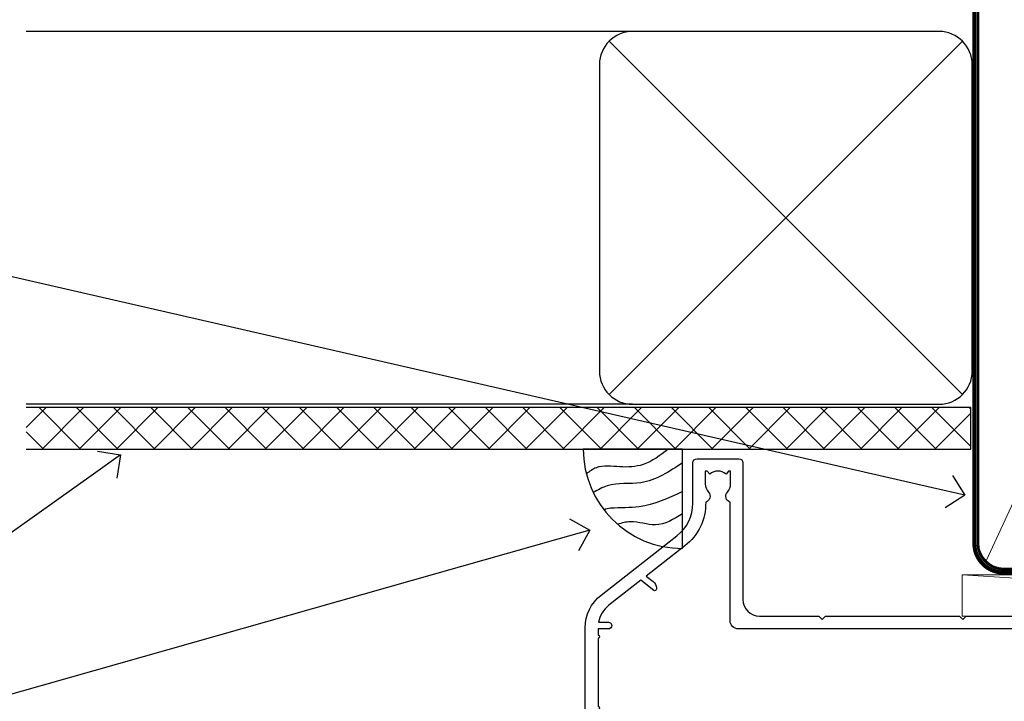
# Model space of a CAD drawing. Units: millimetres. Extents: x 0 to 10153, y -976 to 1146.
# Drawn here: x 1864 to 1983, y 1003 to 1086 of the extents above; entities that cross this region are included whole.
import ezdxf
from ezdxf import colors
from ezdxf.entities.mleader import LeaderData, LeaderLine
from ezdxf.math import Vec2, Vec3

# ---------------------------------------------------------------- set-up
doc = ezdxf.new("R2010")
doc.units = ezdxf.units.MM
doc.linetypes.add('CENTER', pattern=[2, 1.25, -0.25, 0.25, -0.25])
doc.linetypes.add('Dashed', pattern=[564.4444465637206, 282.2222232818604, -282.2222232818602])
doc.layers.add('Aluminium Systems Ltd Joinery Detail', color=7, linetype='Continuous')
doc.layers.add('Aluminium Systems Ltd Notes', color=7, linetype='Continuous')
doc.styles.get("Standard").update_dxf_attribs({"font": 'arial.ttf'})

# ---------------------------------------------------------------- blocks, each defined once
blk = doc.blocks.new('_Open90')
at = {"color": 0, "linetype": 'ByBlock', "lineweight": -2}
for p, q in [((-0.5, 0.5), (0, 0)), ((0, 0), (-1, 0)), ((0, 0), (-0.5, -0.5))]:
    blk.add_line(p, q, dxfattribs=at)
blk = doc.blocks.new('Soffit Bead')
blk.add_lwpolyline([(0, -12), (0, 0), (-12, 0)])
blk.add_arc((0, 0), 12, 180, 270)
for points in [[(-1.752698155406733, 0), (-4.78175930300813, -1.867685612462083), (-7.585037737533639, -2.147847434211144), (-10.43144267686557, -2.255602179229754), (-11.62420584279062, -2.979570191222592)], [(0, -1.652435061540018), (-5.062087062184901, -4.065879061410669), (-9.094494902331007, -4.432244850941061), (-10.78713414310914, -5.257160543347709)], [(0, -5.124270169751981), (-5.234596452447477, -6.975253312190034), (-8.727912448022835, -7.14766081833659), (-9.478141574732035, -7.359676099484204), (-9.482641030421746, -7.363169878957706)], [(0, -7.807371565577341), (-3.297747559812706, -9.160306996407598), (-6.295307219849292, -8.773753832134389), (-7.847452039123027, -9.078408257708361)]]:
    blk.add_spline(points, degree=3)
blk = doc.blocks.new('90mm Framing Head CC')
at = {"layer": 'Aluminium Systems Ltd Joinery Detail', "color": 0, "lineweight": 5}
blk.add_line((80.79699455334861, -32.57602347560749), (122.244289406273, 57.10360253296733), dxfattribs=at)
at = {"layer": 'Aluminium Systems Ltd Joinery Detail', "color": 0, "linetype": 'Dashed', "lineweight": 5, "ltscale": 0.01, "const_width": 0.25, "elevation": 0.25}
blk.add_lwpolyline([(79.76741611105064, 88.09570524321919), (79.76838801660631, -30.42770456154437, 0.4175702237706115), (82.91930208207407, -33.61188268707599), (165.3356062361571, -33.6039375219865, 0.8591327104487766), (165.4728671864981, -33.94403179512517, 0.00905533045714731)], format="xyb", dxfattribs=at)
at = {"layer": 'Aluminium Systems Ltd Joinery Detail', "color": 0, "linetype": 'CENTER', "lineweight": 5, "ltscale": 3, "const_width": 0.5, "elevation": 0.5}
blk.add_lwpolyline([(79.36830193081079, 82.75883188046976), (79.36883064616336, -30.42744648484802, 0.4209157528546889), (82.93271877258235, -33.99656746675862), (165.7748797079018, -33.99656746675862)], format="xyb", dxfattribs=at)
at = {"layer": 'Aluminium Systems Ltd Joinery Detail', "color": 0, "lineweight": 5}
blk.add_lwpolyline([(79.90702482397336, -28.31915385572245), (79.90702482397336, 54.86014701894567, -0.4142135623730941), (82.9455715441083, 57.89869373908152), (120.1949789058728, 57.89869373908152, -0.4142135623730958), (123.2335256260087, 54.86014701894567), (123.2335256260087, -28.31915385572245), (123.2335256260082, -30.42744648484802, -0.4142135623730958), (120.1949789058728, -33.46599320498387), (82.9455715441083, -33.46599320498387, -0.4142135623730941), (79.9070248239729, -30.42744648484802)], format="xyb", close=True, dxfattribs=at)
blk = doc.blocks.new('DY221-Comp')
at = {"color": 1}
blk.add_lwpolyline([(-1.819871826605322, -0.8847475032971488), (-2.101763809020667, -0.9602802323379365, 0.3394542588633712), (-2.25, -1.153465397595937), (-2.25, -1.800000000000182, -0.1052493344124674), (-2.26733763571383, -1.881452198701481), (-3.793344089284346, -5.303630496754522, -0.9133919180647162), (-4.73584436496958, -4.981867646145474), (-3.771331644650672, -1.015104479071852, 0.1257362244887155), (-3.772484225380595, -0.9160877285103197), (-4.004079121606992, -0.05176380945886194, -0.1316524975874038), (-4.004079121606992, 0.05176380858210905), (-3.772484225380595, 0.9160877285103197, 0.1257362244887155), (-3.771331644650672, 1.015104479071852), (-4.73584436496958, 4.981867646145474, -0.913391918064716), (-3.793344089284346, 5.303630496754522), (-2.26733763571383, 1.881452198701481, -0.1052493344124674), (-2.25, 1.800000000000182), (-2.25, 1.153465397595937, 0.3394542588633712), (-2.101763809020667, 0.9602802323379365), (-1.819871826605322, 0.8847475032971488)], format="xyb", dxfattribs=at)
blk.add_lwpolyline([(0, 1.125), (-0.3014428414849135, 0), (0, -1.125), (0, -2.5), (-1, -2.5), (-1, -1.11803398874963, -0.447213595499958), (-2.25, 0, -0.4472135954999584), (-1, 1.11803398874963), (-1, 2.5), (0, 2.5)], format="xyb", close=True, dxfattribs=at)
blk = doc.blocks.new('DY425')
blk.add_lwpolyline([(3.250000015912484, 5.806301018590016), (3.25000001591247, 7.743897657258461), (4.250000015912473, 8.36876700916779), (4.25000001591248, 9.8687670091678), (0.3278039457857211, 9.525619316905786, 0.3639702342661976), (0.1459961547169009, 9.343811525836966), (1.591248022236869e-08, 7.675068023301147), (1.75000001591247, 7.67506802330114), (1.750000015912477, 4.675068023301147), (1.591248022236869e-08, 4.521962862130788), (1.591248022236869e-08, 4.221962862130777), (1.750000015912473, 2.136394075090919), (2.298249006995068, 4.456680358089216e-09), (2.701751024829882, 4.456680358089216e-09), (3.035763767747987, 1.301567093668172), (4.250000015912473, 1.893789682115926), (4.25000001591247, 2.693789682115952), (3.25000001591247, 2.606301018590013), (3.250000015912466, 4.606057093550067), (4.250000015912473, 5.093789682115926), (4.25000001591247, 5.893789682115944)], format="xyb", close=True)
blk = doc.blocks.new('PB69750-4B')
for p, q in [((-1.750000000000014, 0.5), (-3.322276449314941, 7.321139697068929)), ((-1.431818181818187, 0.5), (-2.721879321754528, 7.380097546926656)), ((-1.113636363636374, 0.5), (-2.119293789530161, 7.427384292916386)), ((-0.7954545454545467, 0.5), (-1.515002302965286, 7.462919719820221)), ((-0.4772727272727337, 0.5), (-0.9094902062915224, 7.486643546856435)), ((-0.1590909090909065, 0.5), (-0.3032449143314011, 7.498515529937265)), ((0.1590909090909207, 0.5), (0.3032449143314011, 7.498515529937265)), ((0.4772727272727337, 0.5), (0.9094902062915367, 7.486643546856435)), ((0.795454545454561, 0.5), (1.515002302965286, 7.462919719820221)), ((1.113636363636374, 0.5), (2.119293789530161, 7.427384292916386)), ((1.431818181818201, 0.5), (2.721879321754528, 7.380097546926656)), ((1.750000000000014, 0.5), (3.322276449314955, 7.321139697068929))]:
    blk.add_line(p, q)
blk.add_lwpolyline([(-3.450000000000003, 0), (3.450000000000003, 0), (3.450000000000003, 0.5), (-3.450000000000003, 0.5)], close=True)
blk = doc.blocks.new('SH270B')
blk.add_blockref('PB69750-4B', (0, 0))
blk = doc.blocks.new('A202-20671')
at = {"flags": 128}
for points in [[(29.00000000001, 19.00000000000979), (45.19999999999845, 19.00000000002071), (45.59999999999854, 19.40000000002102), (45.99999999999864, 19.00000000002116), (56.87499999999363, 19.00000000002855), (57.27499999999327, 19.40000000002864), (57.67500000000427, 19.0000000000165), (94.67499999999336, 19.00000000002855), (95.074999999993, 19.40000000002864), (95.47499999999218, 19.00000000002878), (99.49999699998853, 19.00000000003014), (99.89999599998782, 19.39999900002989), (106.0999829999878, 19.39999900002995), (106.4999829999883, 19.00000000002974), (107.8999779999881, 19.00000000002974, 0.9999999999999999), (107.8999779999881, 20.19999800002979), (97.99999999998772, 20.19999800002974), (97.99999999998772, 39.59999800003028), (100.4999929571891, 39.59999800003028, 0.9999999999959072), (100.4999929571891, 40.60000008562669), (98.00000000004454, 40.60000008562669), (97.99999999999679, 53.50000008567589, 0.4142135623720295), (97.49999999999679, 54.00000008567407), (94.59999999999715, 54.00000008567407, 0.414213562373095), (94.09999999999715, 53.50000008567407), (94.09999999999715, 51.90000008567326, 0.9999999999999999), (95.09999999999533, 51.9000000856728), (95.09999999999624, 53.00000008567407), (96.59999999999624, 53.00000008567407), (96.59999999999624, 45.30000008567335), (95.09999999999624, 45.30000008567335), (95.09999999999624, 46.40000008567417, 1.000000000000909), (94.09999999999624, 46.40000008567326), (94.10000000000079, 43.15000156437885, 0.9999999999989891), (95.00000295741253, 43.15000156437976), (95.00000295741253, 43.90000008567371), (96.59999999999624, 43.90000008567326), (96.59999999999627, 30.9000107978451), (95.00000295741256, 30.9000107978451), (95.00000295741256, 31.65001079784555, 0.9999999999999999), (94.10000295741293, 31.65001079784555), (94.10000295741293, 30.40001079784464, 0.414213562373095), (94.60000295741293, 29.90001079784464), (96.44999999998777, 29.90001079784464), (96.44999999998777, 25.95001079780492), (95.074999999998, 25.95001079780094, 0.1859457451239735), (93.11269897435432, 25.19411192147471, 1.000000000010925), (94.05191997810925, 24.15590967424863, -0.1859457451205471), (95.07499999999072, 24.55001079782291), (96.59999999999764, 24.55001079783791), (96.59999999999764, 24.30463773536907), (96.24321777575324, 24.00526190259519, -0.3639702342667678), (96.24321777575369, 22.04475969305044), (96.59999999999764, 21.74538386027656), (96.59999999999764, 21.50001079786865), (95.074999999998, 21.50001079782227, -0.1859457451166284), (94.05191997810289, 21.89411192140314, 0.752520270146116), (92.90847287032739, 21.18542116575948, -0.4970266136724812), (92.42716100898213, 20.55000000002777), (61.35000000001196, 20.55000000001765, -0.4142135623732032), (60.35000000001162, 21.5500000000177), (60.3500000000117, 23.02501079777677, 0.167167829185262), (59.69942003375124, 24.916521437452), (59.16651063968524, 24.916521437452), (59.16651063968513, 25.48220686231265), (56.90000000009192, 27.7487175019058), (56.89999999999392, 29.90001079784457), (58.59999704258414, 29.90001079784463, 0.414213562373095), (59.09999704258414, 30.40001079784463), (59.09999704258414, 31.65001079784508, 0.9999999999999999), (58.19999704258359, 31.65001079784508), (58.19999704258359, 30.90001079784508), (56.59999999999988, 30.90001079784508), (56.59999999999988, 43.90000008567324), (58.19999704258359, 43.9000000856737), (58.19999704258359, 43.15000156437975, 0.9999999999989894), (59.09999999999624, 43.15000156437884), (59.10000000000079, 46.40000008567324, 1.00000000000091), (58.09999999999988, 46.40000008567415), (58.09999999999988, 45.30000008567333), (56.59999999999988, 45.30000008567333), (56.59999999999988, 53.00000008567406), (58.09999999999988, 53.00000008567406), (58.10000000000079, 51.90000008567279, 0.9999999999999999), (59.09999999999988, 51.90000008567324), (59.09999999999988, 53.50000008567406, 0.414213562373095), (58.59999999999988, 54.00000008567406), (32.19999999999933, 54.00000008567395, 0.414213562373095), (31.69999999999933, 53.50000008567395), (31.69999999999933, 52.20000008567331, 0.9999999999999999), (32.59999999999806, 52.20000008567331), (32.59999999999897, 53.00000008567395), (34.09999999999897, 53.00000008567395), (34.09999999999897, 47.50000008567349), (32.59999999999897, 47.50000008567349), (32.59999999999897, 48.30000008567367, 0.9999999999999999), (31.69999999999843, 48.30000008567367), (31.70000000000024, 47.00000008567213, 0.4142135623725622), (32.20000000000024, 46.50000008567349), (33.79999999999879, 46.50000008567349), (33.79999999999882, 38.80000008567322), (32.099999999999, 38.80000008567413, 0.9999999999999999), (32.099999999999, 38.00000008567395), (33.79999999999882, 38.00000008567395), (33.79999999999882, 35.00000008562847), (28.99999999999864, 35.00000008565962), (28.599999999999, 34.60000008565976), (28.20000000000528, 35.00000008565326), (23.48871270555765, 35.00000008567395, 0.2679793930045895), (23.05567182911045, 34.74995127955981), (21.81471376754257, 32.59998928793362), (17.19999999999936, 32.59998928793368), (17.19999999999936, 34.00000008567395), (18.69999999999936, 34.00000008567395, 0.9999999999999999), (18.69999999999936, 35.00000008567395), (7.000000000000455, 35.00000008567395), (6.599999999999909, 34.6000000856734), (6.199999999999363, 35.00000008567395), (0.5000000000004547, 35.00000008567395, 0.414213562373095), (4.547473508864641e-13, 34.50000008567395), (0, 20.40000000000462, 0.2308681911255845), (1.921692623371996, 16.45994623197065), (11.07830737663517, 9.30601473779096, -0.2308681911256407), (13.00000000000773, 5.365960969756074), (13.00000000000773, 0.4999999999999858, 0.414213562373095), (13.50000000000773, -1.4210854715202e-14), (18.55000000001064, 8.952838470577262e-13, 0.414213562373095), (19.05000000001064, 0.5000000000008953), (19.05000000001064, 17.00000000000453, -0.4142135623729951), (21.05000000001019, 19.00000000000453), (28.19999999998709, 19.00000000000934), (28.599999999999, 19.40000000002102)], [(17.50000000001046, 5.252282764306742, 0.5440264324538849), (17.1645604395826, 4.038423408328512, -0.1837465194528759), (17.55000000000155, 3.025000000000531), (17.5500000000161, 1.499999999999986), (17.3046269375568, 1.499999999999986), (17.00525110478156, 1.856782224245748, -0.3639702342662147), (15.04474889523726, 1.856782224245748), (14.74537306246202, 1.499999999999986), (14.50000000001683, 1.499999999999986), (14.50000000001683, 3.025000000000531, -0.1837465194583211), (14.88543956046306, 4.038423408357616, 0.544470755807826), (14.54901879364058, 5.252590600421158, 0.2354307544020487), (12.03258266338958, 10.52743140588176), (7.371527891611095, 14.16904650343064), (8.21566147532485, 14.82855593923658, 0.230868191125777), (8.599999999999909, 15.61656669284388), (8.599999999999909, 15.73398790801933, 0.6248693519090701), (8.27686770493483, 15.89159005874079), (6.721820193417784, 14.67665378945962), (2.875967910126747, 17.68136290006116, -0.1814614357526996), (1.611785130781072, 19.7500000000018), (2.800000000000637, 19.75000000000169, 0.9999999999999999), (2.800000000000637, 20.55000000000233), (1.550000000000864, 20.55000000000278), (1.550000000000864, 21.30000000004212, 0.9999999999999999), (1.550000000000864, 21.70000000004221), (1.550000000000409, 29.90013498316114, 0.9810936674426705), (1.542367380541009, 30.29998928789394), (1.542367380541009, 31.04998928793322), (2.800000000000637, 31.04998928793373, 0.9999999999999999), (2.800000000000637, 31.84998928793436), (1.550000000000182, 31.84998928793391), (1.550000000000409, 33.45000008567388), (15.6499999999993, 33.45000008567399), (15.6499999999993, 32.54998928793367, 0.414213562373084), (17.14999999999941, 31.04998928793361), (21.84358503809869, 31.04998928793378, 0.2679793930049866), (23.14270766744278, 31.80013570627557), (24.09500938724273, 33.4500000856915), (33.85000000005857, 33.45000008562806, 0.4142135623760919), (35.35000000006835, 34.95000008563369), (35.35000000003444, 44.00000008567355), (35.64999999999881, 47.50000008567338), (35.64999999999881, 51.45000008567411, -0.414213562373095), (36.64999999999881, 52.45000008567411), (45.19999999999843, 52.45000008567411), (45.59999999999852, 52.85000008567442), (45.99999999999906, 52.45000008567411), (54.04999999999197, 52.45000008567405, -0.4142135623741647), (55.04999999999197, 51.45000008567035), (55.04999999991944, 31.84998928793408), (53.79999999991864, 31.84998928793482, 0.9999999999999999), (53.79999999991864, 31.04998928793373), (55.35000000000466, 31.04998928793373), (55.35000000000193, 30.29998928797352, 1.000000000006821), (55.35000000000261, 29.89998928797343), (55.35000000009242, 27.72800682372447, 0.1989123673688798), (55.78933982831254, 26.66734665200683), (56.35253007429694, 26.10415640602248, -0.5491425213475146), (56.27921009246208, 25.7746866443028, 0.1000721925079323), (55.28927314260656, 25.1719163962493, 0.9772090035686133), (56.25191997805035, 24.15590967418969, -2.253145772000778), (56.25191997805769, 21.89411192135709, 0.7525202701537763), (55.10847287028548, 21.18542116575277, -0.4970266136678194), (54.62716100893499, 20.55000000002708), (18.50000000001, 20.55000000000278, 0.4142135623728952), (17.50000000001069, 19.55000000000278)]]:
    blk.add_lwpolyline(points, format="xyb", close=True, dxfattribs=at)
blk = doc.blocks.new('F178-20621')
blk.add_lwpolyline([(28.00000034456156, 0.2999997005294972, 0.414213562373095), (28.30000034456447, -2.994734131789301e-07), (29.20000034455865, -2.994588612637017e-07, 0.414213562373095), (29.50000034456519, 0.2999997005440491), (29.500000344547, 52.49999970053386, 0.414213562373095), (29.000000344547, 52.99999970053386), (26.7000003445259, 52.99999970053386, 0.414213562373095), (26.2000003445259, 52.49999970053386), (26.2000003445259, 51.29999970053677, 0.9999999999999999), (27.10000034452736, 51.29999970053677), (27.10000034452372, 51.94999970053095), (28.50000034452518, 51.94999970053095), (28.50000034452518, 46.54999970053677), (27.10000034452372, 46.54999970053677), (27.10000034452736, 47.19999970053095, 0.9999999999999999), (26.2000003445259, 47.19999970053095), (26.2000003445259, 46.49999970053386, 0.414213562373095), (27.2000003445259, 45.49999970053386), (28.000000344547, 45.49999970054841), (28.00000034454882, 41.399999700541, 0.999999999998863), (28.00000034454882, 40.59999970054105), (28.00000034454882, 40.399999700541, 0.9999999999999999), (28.00000034454882, 39.59999970054105), (28.00000034454882, 39.399999700541, 0.9999999999999999), (28.00000034454882, 38.59999970054105), (28.00000034455064, 33.99999970053386), (1.500000344568832, 33.99999970052659), (1.500000344568832, 45.49999970054841), (2.300000344589932, 45.49999970053386, 0.414213562373095), (3.300000344589932, 46.49999970053386), (3.300000344589932, 47.19999970053095, 0.9999999999999999), (2.400000344588477, 47.19999970053095), (2.400000344592115, 46.54999970053677), (1.00000034459066, 46.54999970053677), (1.00000034459066, 51.94999970053095), (2.400000344592115, 51.94999970053095), (2.400000344588477, 51.29999970053677, 0.9999999999999999), (3.300000344589932, 51.29999970053677), (3.300000344589932, 52.49999970053386, 0.414213562373095), (2.800000344589932, 52.99999970053386), (0.5000003445688321, 52.99999970053386, 0.4142135623667018), (3.445651941547112e-07, 52.49999970053386), (3.445615561759041e-07, 0.2999997005294972, 0.4142135623695433), (0.3000003445608286, -2.994734131789301e-07), (1.200000344565922, -2.994734131789301e-07, 0.4142135623730953), (1.500000344565194, 0.2999997005294972), (1.500000344557918, 21.20064657078547), (1.850000344560101, 21.20064657079251, 0.9999999999909049), (1.850000344552825, 22.00064657078815), (1.50000034455428, 22.00064657078815), (1.500000344561556, 31.99999970054841), (11.08393978859516, 31.99999970054114, -0.5405749386254305), (11.54219735810096, 31.29999970053655, 0.3126001711357732), (12.31250034455792, 27.38830828835239, 1.000000000000056), (13.28750034455646, 28.39298485322547, -2.466334938331496), (16.21250034455937, 28.3929848532257, 1.000000000001837), (17.18750034456156, 27.38830828835262, 0.3126001711356699), (17.95780333102215, 31.29999970053677, -0.5405749386292558), (18.41606090051704, 31.99999970054091), (28.00000034455428, 31.99999970054841), (28.00000034455428, 22.00064657078838), (27.65000034456301, 22.00064657078815, 0.9999999999909049), (27.65000034455574, 21.20064657079251), (28.00000034455792, 21.20064657078501)], format="xyb", close=True)
blk = doc.blocks.new('DY430')
blk.add_lwpolyline([(3.750000003219053, 7.787641979452935), (4.750000003219057, 8.412511331362264), (4.750000003219064, 9.912511331362271), (0.327803933092305, 9.525619307337298, 0.3639702342661976), (0.1459961420234848, 9.343811516268477), (3.219064126369631e-09, 7.675068013732659), (1.750000003219053, 7.675068013732652), (1.750000003219061, 4.675068013732659), (3.219064126369631e-09, 4.5219628525623), (3.219064126369631e-09, 4.221962852562289), (1.750000003219057, 2.136394065522431), (2.548248994301652, -5.111807865887386e-09), (2.951751012136466, -5.111807865887386e-09), (3.436289395081346, 1.296794528776978), (4.750000003219057, 1.937534004310404), (4.750000003219053, 2.737534004310422), (3.750000003219057, 2.650045340784494), (3.75000000321905, 4.649801415744545), (4.750000003219057, 5.137534004310403), (4.750000003219053, 5.937534004310422), (3.750000003219068, 5.850045340784494)], format="xyb", close=True)
blk = doc.blocks.new('Residential Sliding Window Head')
at = {"layer": 'Aluminium Systems Ltd Joinery Detail', "lineweight": 5}
h = blk.add_hatch(dxfattribs=at)
h.set_pattern_fill('NET', color=256, scale=0.5, angle=-45.00000000000003)
h.set_pattern_definition([(314.9999999999999, (500.6795204024442, -321.4331513623142), (1.122532015133645, 1.122532015133644), []), (44.99999999999994, (500.6795204024442, -321.4331513623142), (-1.122532015133644, 1.122532015133645), [])])
edge = h.paths.add_edge_path()
edge.add_line((-100.6666350159081, -25.50602493383258), (-100.6666350159099, -25.41444286416573))
edge.add_arc((-90.05937640352394, -20.50602493383713), 11.68787841521306, 204.8319352717457, 205.3276199956492)
edge.add_line((-100.6237742495374, -25.50602493383258), (-100.6666350159081, -25.50602493383258))
edge = h.paths.add_edge_path()
edge.add_arc((-105.7490818126786, 3.124181342162951), 26.68783599326924, 259.1833199264915, 280.7798162743573, ccw=False)
edge.add_line((-110.7575151962934, -23.08948274826026), (-110.7575151962934, -26.00041444045883))
edge.add_line((-110.7575151962934, -26.00041444045883), (-100.7575151962934, -26.00041444044428))
edge.add_line((-100.7575151962934, -26.00041444044428), (-100.7575151962943, -23.09269972172115))
h = blk.add_hatch(dxfattribs=at)
h.set_pattern_fill('NET', color=256, scale=0.5, angle=-45.00000000000003)
h.set_pattern_definition([(314.9999999999999, (178.7096668133912, -278.1747550692722), (1.122532015133645, 1.122532015133644), []), (44.99999999999994, (178.7096668133912, -278.1747550692722), (-1.122532015133644, 1.122532015133645), [])])
edge = h.paths.add_edge_path()
edge.add_line((-43.60752813773394, -68.50765706989532), (-43.60752813773576, -68.416075000228))
edge.add_arc((-33.00026952529839, -63.50765706989985), 11.68787841526074, 204.8319352716351, 205.3276199955386)
edge.add_line((-43.56466737136321, -68.50765706989532), (-43.60752813773394, -68.50765706989532))
edge = h.paths.add_edge_path()
edge.add_arc((-47.69212676020612, -50.47168579416537), 16.12503820224115, 255.6141318677278, 284.33978838423303, ccw=False)
edge.add_line((-51.69840831811922, -66.09111488432299), (-51.69840831811922, -69.00204657652156))
edge.add_line((-51.69840831811922, -69.00204657652156), (-43.69840831811922, -69.00204657650701))
edge.add_line((-43.69840831811922, -69.00204657650701), (-43.69840831811922, -66.09433185778343))
blk.add_line((-26.38282571341293, -36.2863436753665), (-26.38282571341293, -86.27590872595071))
at = {"layer": 'Aluminium Systems Ltd Joinery Detail', "lineweight": 5, "ltscale": 3}
for p, q in [((-115.7575151962934, -23.08948274825844), (-115.7575151962934, -86.27590872595071)), ((-114.7575151962934, -23.08948274826026), (-114.7575151962934, -86.27590872595071)), ((-113.7575151962934, -23.08948274826026), (-113.7575151962934, -86.27590872595071)), ((-112.7575151962934, -23.08948274826026), (-112.7575151962934, -86.27590872595071)), ((-111.7575151962934, -23.08948274826026), (-111.7575151962934, -86.27590872595071)), ((-99.76182110004228, -22.99999984794841), (-99.76182110004228, -86.27590872595071)), ((-98.76182110004228, -22.99999984794841), (-98.76182110004228, -86.27590872595071)), ((-97.76182110004228, -22.99999984794841), (-97.76182110004228, -86.27590872595071)), ((-96.76182110004228, -22.99999984794841), (-96.76182110004228, -86.27590872595071)), ((-95.76182110004228, -22.99999984794841), (-95.76182110004228, -86.27590872595071)), ((-55.69840831811922, -66.09111488432208), (-55.69840831811922, -86.27590872595059)), ((-54.69840831811922, -66.09111488432299), (-54.69840831811922, -86.27590872595059)), ((-53.69840831811922, -66.09111488432299), (-53.69840831811922, -86.27590872595059)), ((-52.69840831811922, -66.09111488432299), (-52.69840831811922, -86.27590872595059)), ((-42.69018918859143, -66.09111488432208), (-42.69018918859143, -86.27590872595059)), ((-41.69018918859143, -66.09111488432208), (-41.69018918859143, -86.27590872595059)), ((-40.69018918859143, -66.09111488432208), (-40.69018918859143, -86.27590872595059)), ((-39.69018918859143, -66.09111488432208), (-39.69018918859143, -86.27590872595059))]:
    blk.add_line(p, q, dxfattribs=at)
at = {"layer": 'Aluminium Systems Ltd Joinery Detail', "lineweight": 5}
for p, q in [((-100.7575151962934, -29.87175541560783), (-110.7575151962934, -26.00041444044428)), ((-100.7575151962934, -26.00041444044428), (-110.7575151962934, -29.87175541560783)), ((-43.69840831811922, -72.8733875516705), (-51.69840831811922, -69.00204657650701)), ((-43.69840831811922, -69.00204657650701), (-51.69840831811922, -72.8733875516705))]:
    blk.add_line(p, q, dxfattribs=at)
at = {"layer": 'Aluminium Systems Ltd Joinery Detail', "linetype": 'Continuous', "lineweight": 5}
blk.add_line((-123.7342860174077, -35.41292330685702), (-123.7342860174077, -86.27590872595071), dxfattribs=at)
at = {"layer": 'Aluminium Systems Ltd Joinery Detail'}
blk.add_lwpolyline([(-119.6540261971823, -27.5000500378942), (-122.2540261971818, -27.5000500378942), (-122.2540261971818, -17.70000003789438), (-120.1540261971842, -17.70000003789438), (-120.1540261971842, -19.20000003789438, 1), (-119.1540261971842, -19.20000003789438), (-119.1540261971842, -17.70000003789438), (-104.7039511971817, -17.70000003789438, 0.4142135623730951), (-103.9539511971817, -16.95000003789438), (-103.9539511971817, -14.75000003793457, 0.414210532603183), (-104.7039434389627, -14.00000003797459), (-106.4543502494408, -13.99998486121013, 0.6681823785842405), (-106.5957736745368, -14.34140621743655), (-105.9957522412934, -14.94142765068, 0.1989162654631827), (-105.8543278852804, -15.00000629442048), (-105.1539511971815, -15.00000003789456), (-105.1539511971815, -16.50000003789456), (-122.2540261971818, -16.50000003789456), (-122.7540261971818, -16.00000003789365), (-123.7540261971818, -16.00000003789456), (-123.7540261971818, -35.0000500378942), (-119.6540261971823, -35.0000500378942, 0.4142141725675061), (-119.1540261971842, -34.5000489962281), (-119.1540286971832, -33.30004910039725, 0.9999971726229095), (-120.0540236971757, -33.30004843075813), (-120.054026197182, -34.0000500378942), (-121.4540261971816, -34.0000500378942), (-121.4540261971816, -33.05005253789432, 0.6681786379192987), (-121.7954475534189, -32.90863118165772), (-122.3540261971812, -33.46720982542002), (-122.3540261971812, -29.03289025036839), (-121.7954475534189, -29.5914688941316, 0.6681786379192988), (-121.4540261971816, -29.45004753789409), (-121.4540261971816, -28.5000500378942), (-120.054026197182, -28.5000500378942), (-120.0540236971757, -29.20005164503028, 0.9999971726229092), (-119.1540286971832, -29.20005097539116), (-119.1540261971842, -28.00005107956122, 0.4142141725674394)], format="xyb", close=True, dxfattribs=at)
at = {"layer": 'Aluminium Systems Ltd Joinery Detail', "lineweight": 5}
for points in [[(-116.7575151962934, -86.27590872595071), (-116.7575151962934, -23.18294679367092), (-115.7544391116986, -22.08948274826026), (-111.7575768483672, -22.08948274826026), (-110.7575151962934, -23.08948274826026), (-110.7575151962934, -86.27590872595073)], [(-100.7618211000423, -86.27590872595071), (-100.7618211000423, -23.09346389335906), (-99.75874501544749, -21.99999984794841), (-95.76188275211607, -21.99999984794841), (-94.76182110004228, -22.99999984794841), (-94.76182110004228, -86.27590872595073)], [(-56.69840831811922, -86.27590872595059), (-56.69840831811922, -66.09111488432299), (-55.70322537652061, -65.09111488432299), (-52.698469970193, -65.09111488432299), (-51.69840831811922, -66.09111488432299), (-51.69840831811922, -86.27590872595059)], [(-43.69018918859143, -86.27590872595059), (-43.69018918859143, -66.09111488432208), (-42.69500624699282, -65.09111488432208), (-39.69025084066521, -65.09111488432208), (-38.69018918859143, -66.09111488432208), (-38.69018918859143, -86.27590872595059)]]:
    blk.add_lwpolyline(points, dxfattribs=at)
for points in [[(-100.7575151962934, -26.00041444044428), (-110.7575151962934, -26.00041444044428), (-110.7575151962934, -29.87175541560783), (-100.7575151962934, -29.87175541560783)], [(-43.69840831811922, -69.00204657650701), (-51.69840831811922, -69.00204657650701), (-51.69840831811922, -72.8733875516705), (-43.69840831811922, -72.8733875516705)]]:
    blk.add_lwpolyline(points, close=True, dxfattribs=at)
at = {"layer": 'Aluminium Systems Ltd Joinery Detail', "linetype": 'Continuous', "lineweight": 5}
blk.add_lwpolyline([(-9.766910423656412, -86.27590872595071), (-68.58376036272517, -86.27590872595071), (-69.44726569333858, -83.41331411106482), (-69.69726569333858, -89.05174353169393), (-70.60176376339138, -86.27590872595071), (-127.6129328771718, -86.27590872595071)], dxfattribs=at)
at = {"layer": 'Aluminium Systems Ltd Joinery Detail', "lineweight": 5}
for centre, radius, start, end in [((-105.7667467945208, 5.600695291319875), 29.12886931597957, 260.1346049067623, 279.9022588924722), ((-47.68835509097477, -49.14502605922605), 17.41408778410823, 256.6866556227972, 283.2453727300261)]:
    blk.add_arc(centre, radius, start, end, dxfattribs=at)
at = {"color": 0, "xscale": -1, "rotation": 180}
blk.add_blockref('A202-20671', (-124.3828257134096, 19.00000004777938), dxfattribs=at)
at = {"layer": 'Aluminium Systems Ltd Joinery Detail'}
blk.add_blockref('DY221-Comp', (-90.28282571341069, -31.25000003789365), dxfattribs=at)
for name, p, rotation in [('F178-20621', (-33.04238229284016, -25.001632473422), 180), ('SH270B', (-67.78282571341069, -30.15000003789419), 270)]:
    blk.add_blockref(name, p, dxfattribs=dict(at, rotation=rotation))
at = {"layer": 'Aluminium Systems Ltd Joinery Detail', "xscale": -1}
for name, p, rotation in [('SH270B', (-27.78282571341524, -30.15000003789419), 90), ('DY425', (-120.9573349733183, -27.44488000045659), 180)]:
    blk.add_blockref(name, p, dxfattribs=dict(at, rotation=rotation))
at = {"layer": 'Aluminium Systems Ltd Joinery Detail', "lineweight": 9, "ltscale": 0.12, "xscale": -1, "rotation": 180}
for name, p in [('DY221-Comp', (-34.32149450821049, -74.26109228452017)), ('DY430', (-60.76223770173198, -70.72661317069341))]:
    blk.add_blockref(name, p, dxfattribs=at)
blk = doc.blocks.new('Nail 75 JH')
at = {"linetype": 'CENTER'}
blk.add_line((0, 2.300118051928621), (0, -78.25849807356508), dxfattribs=at)
for p, q in [((1.5, -4.488319011024487), (-1.5, -4.488319011024458)), ((1.499999999999886, -5.730112436134704), (0.1255879953777708, -5.730112436134732)), ((1.499999999999886, -6.600592455787137), (0.1255879953777708, -6.600592455787137)), ((1.499999999999886, -7.471072475439541), (0.1255879953777708, -7.471072475439541)), ((1.499999999999886, -8.341552495091946), (0.1255879953778276, -8.341552495091946))]:
    blk.add_line(p, q)
blk.add_lwpolyline([(-1.5, -4.488319011024458, -0.2475267649991796), (-2.057234792368547, -0.3562033463117587, -0.331135080274166), (-1.578358480166685, 0), (1.578358480166685, 0, -0.331135080274166), (2.057234792368547, -0.3562033463117587, -0.2475267649991796), (1.499999999999886, -4.488319011024487), (1.5, -73.20877276569331, 0.1245641564323093), (0.2845258915276077, -75.96790802185205), (-0.2515467734666004, -75.96790802185205, 0.1012549879648114), (-1.5, -72.05351818931658)], format="xyb", close=True)
blk = doc.blocks.new('Stucco Recessed CC Residential Liner Slider')
at = {"layer": 'Aluminium Systems Ltd Joinery Detail', "lineweight": 5}
h = blk.add_hatch(dxfattribs=at)
h.set_pattern_fill('HONEY', color=256, scale=0.2211125000000359, angle=360, style=0)
h.set_pattern_definition([(0, (-467.3835724698761, -268.1450020276498), (1.053048281250171, 0.6079775633750983), [0.7020321875001139, -1.404064375000228]), (120, (-467.3835724698761, -268.1450020276498), (-1.053048155438884, 0.6079777812866397), [0.7020321875001019, -1.404064375000204]), (59.99999999999994, (-467.3835724698761, -268.1450020276498), (1.258112869470804e-07, 1.215955344661738), [-1.404064375000228, 0.7020321875001139])])
edge = h.paths.add_edge_path()
edge.add_arc((52.94638041870485, 2.806599369363539), 2.5, 180.0000000000001, 360.00000000000006, ccw=False)
edge.add_arc((52.94638041870485, 2.806599369363539), 2.5, 0, 180.0000000000001, ccw=False)
h = blk.add_hatch(dxfattribs=at)
h.set_pattern_fill('NET', color=256, scale=0.4422249999999999, angle=225, style=0)
h.set_pattern_definition([(315, (-1834.842823923128, 4373.617996065208), (-0.9928234407849511, -0.9928234407849515), []), (225, (-1834.842823923128, 4373.617996065208), (-0.9928234407849515, 0.9928234407849511), [])])
edge = h.paths.add_edge_path()
edge.add_line((64.54618439963042, 5.369905932224356), (53.80324757985363, 5.376460391131332))
edge.add_arc((52.96684905296797, 2.911598433245672), 2.602903564714436, 283.05461229937526, 431.25644836746125, ccw=False)
edge.add_line((53.55479209522264, 0.3759663727396401), (64.59079996441096, 0.3759663727396401))
edge.add_arc((66.49494609227395, 2.890146979363635), 3.153866927914105, 128.1626499734255, 232.8610770962096, ccw=False)
h = blk.add_hatch(dxfattribs=at)
h.set_pattern_fill('WOOD-3', color=256, scale=97.5, angle=30, style=0, pattern_type=2)
h.set_pattern_definition([(4.763599999999839, (490.8365097885376, -7171.962080684063), (-330.0000283895876, -29.9997459798375), [3.612479999999951, -357.6353699999959]), (348.6901, (494.436509788537, -7171.662080684062), (120.0000225669286, -29.9999289648483), [4.58912999999999, -148.3814699999997]), (314.9999999999999, (498.936509788537, -7172.56208068406), (-3.306523113702664e-14, -30.00000928346856), [3.39411, -39.03228]), (313.1523999999999, (501.3365097885376, -7174.962080684063), (420.0000850164654, -449.9999261252569), [6.579509999999999, -651.37185]), (347.0054000000001, (505.8365097885376, -7179.762080684064), (-270.0000230324819, 59.99992732735074), [4.002509999999999, -396.2474099999998]), (360, (509.7365097885381, -7180.662080684062), (29.99999999999997, -30.00000000000003), [7.5, -22.5]), (9.462299999999765, (517.2365097885381, -7180.662080684062), (-150.0000232108592, -29.99994417607295), [3.649649999999993, -178.8332099999998]), (5.710599999999713, (490.8365097885376, -7180.06208068406), (-269.9999827048756, -30.00003943998845), [3.014969999999958, -298.4813099999965]), (360, (493.8365097885376, -7179.762080684064), (29.99999999999997, -30.00000000000003), [4.5, -25.5]), (331.6992, (498.3365097885376, -7179.762080684064), (329.9998535928922, -180.0002662262795), [4.429439999999992, -438.5152499999991]), (307.8749999999999, (502.2365097885381, -7181.862080684061), (-120.0000559467582, 149.9999729816166), [6.841049999999986, -335.2115699999996]), (320.7106, (506.436509788537, -7187.262080684064), (180.0000191874755, -149.9999889572949), [4.263809999999983, -422.1163199999984]), (353.6597999999999, (509.7365097885381, -7189.962080684063), (239.9999820781927, -30.00004736879107), [5.43324, -266.22831]), (11.88869999999988, (515.1365097885359, -7190.56208068406), (-419.9999190314803, -90.00031605746501), [5.82494999999993, -576.669689999991]), (6.709799999999706, (490.8365097885376, -7189.362080684061), (270.0000299325391, 29.99981643732056), [5.135159999999991, -508.3820999999994]), (356.6335, (495.936509788537, -7188.762080684064), (479.999979659061, -30.00032890063538), [5.10881999999993, -505.7727899999929]), (326.3098999999999, (501.0365097885365, -7189.06208068406), (-59.99998673313475, 30.00004003521583), [5.408339999999997, -102.75822]), (312.5103999999999, (505.5365097885365, -7192.06208068406), (299.9997215504041, -330.0002602161362), [4.883640000000001, -483.48096]), (345.0686, (508.8365097885376, -7195.662080684062), (330.0000160477658, -89.99990861934462), [4.657259999999935, -461.0679899999936]), (360, (513.3365097885376, -7196.862080684061), (29.99999999999997, -30.00000000000003), [3.6, -26.4]), (12.99459999999981, (516.936509788537, -7196.862080684061), (270.0000230324819, 59.99992732735004), [4.002509999999988, -396.2474099999986]), (360, (500.1365097885359, -7166.862080684061), (29.99999999999997, -30.00000000000003), [0, -30]), (136.8475999999999, (504.3365097885376, -7171.362080684061), (449.9999261252561, -420.0000850164664), [6.579509999999987, -651.3718499999991]), (153.4348999999999, (499.5365097885365, -7196.862080684061), (-29.99997473822719, 30.00003928189145), [2.683289999999972, -64.3987499999991]), (171.8698999999998, (497.1365097885359, -7195.662080684062), (-179.9999932938336, 29.99998067446644), [4.242629999999988, -207.8893799999995]), (203.1985999999998, (492.936509788537, -7195.06208068406), (-149.9999919200123, -60.00003975794547), [2.284739999999974, -226.1884499999973]), (333.4349, (504.3365097885376, -7171.362080684061), (29.9999747382272, -30.00003928189145), [3.354089999999999, -63.72794999999999]), (353.2901999999999, (507.3365097885376, -7172.862080684061), (-270.0000299325392, 29.99981643732125), [5.135160000000001, -508.3821000000002]), (10.12469999999981, (512.436509788537, -7173.462080684063), (509.9999636894718, 90.00025765850859), [8.532869999999988, -844.7548799999987]), (10.30479999999971, (490.8365097885376, -7168.662080684062), (180.0000288254371, 29.99984626607953), [3.354089999999962, -332.0560799999968]), (344.4759, (494.1365097885359, -7168.06208068406), (-330.0000307388759, 89.99993332816857), [5.604449999999995, -554.8417799999994]), (317.1211, (499.5365097885365, -7169.56208068406), (-390.0000237882238, 359.9999925974296), [5.731499999999945, -567.4176899999931]), (325.3047999999999, (503.7365097885381, -7173.462080684063), (299.9998277696255, -210.000258287834), [4.743419999999994, -469.5982199999992]), (350.5377, (507.6365097885359, -7176.162080684062), (150.0000232108592, -29.99994417607323), [5.474489999999997, -177.0083999999999]), (6.581899999999838, (513.0365097885365, -7177.06208068406), (-510.0000431378999, -59.99960101098861), [7.851749999999988, -777.3233999999985]), (8.130099999999889, (490.8365097885376, -7176.162080684062), (-179.9999932938336, -29.99998067446629), [4.242629999999991, -207.8893799999996]), (348.6901, (495.0365097885365, -7175.56208068406), (120.0000225669286, -29.9999289648483), [4.58912999999999, -148.3814699999997]), (317.4895999999999, (499.5365097885365, -7176.462080684063), (-330.0002602161357, 299.9997215504046), [4.88364, -483.4809599999999]), (314.9999999999999, (503.1365097885359, -7179.762080684064), (-3.306523113702664e-14, -30.00000928346856), [5.51544, -36.91098]), (342.646, (507.0365097885365, -7183.662080684062), (-390.0000605729049, 119.999835067774), [5.028929999999932, -497.8627199999932]), (3.366499999999665, (511.8365097885376, -7185.162080684062), (-479.999979659061, -30.00032890063396), [5.108819999999985, -505.7727899999986]), (17.10269999999988, (516.936509788537, -7184.862080684061), (300.0000519287099, 89.99986480290859), [4.080449999999997, -403.9636799999997]), (8.746199999999785, (490.8365097885376, -7183.662080684062), (209.9999800906905, 30.00012591172568), [3.945869999999958, -390.6425099999945]), (345.0686, (494.7365097885381, -7183.06208068406), (330.0000160477658, -89.99990861934462), [4.657259999999935, -461.0679899999936]), (327.9946, (499.2365097885381, -7184.262080684064), (-149.9999683436264, 90.000033161331), [5.66039999999999, -277.3590599999995]), (310.1009, (504.0365097885365, -7187.262080684064), (-329.9999417935546, 390.0000578863894), [7.451849999999999, -737.7326999999999]), (344.0546, (508.8365097885376, -7192.962080684063), (-120.0000037995646, 29.99999667889151), [4.368060000000001, -214.03524]), (6.008999999999803, (513.0365097885365, -7194.162080684062), (299.9999925271812, 29.99997952445504), [5.731499999999953, -567.4176899999941]), (23.19859999999977, (518.7365097885381, -7193.56208068406), (149.9999919200123, 60.00003975794549), [2.284739999999997, -226.1884499999996]), (9.462299999999765, (490.8365097885376, -7192.662080684062), (-150.0000232108592, -29.99994417607295), [3.649649999999993, -178.8332099999998]), (349.9919999999998, (494.436509788537, -7192.06208068406), (329.9999866372434, -60.00010416469986), [5.178809999999976, -512.701499999997]), (322.5946, (499.5365097885365, -7192.962080684063), (389.9997739494009, -300.000298578452), [6.42026999999999, -635.6077499999994]), (330.9453999999999, (504.6365097885359, -7166.862080684061), (210.0000115370904, -120.0000008159787), [3.08868, -305.78022]), (349.2156999999999, (507.3365097885376, -7168.362080684061), (-479.999985110828, 90.00001649037998), [6.413279999999987, -634.9134899999989]), (7.124999999999709, (513.6365097885359, -7169.56208068406), (-210.0000113953586, -29.99994845681877), [7.256039999999998, -234.6117])])
h.paths.add_polyline_path([(88.89735014924236, -18.13810278043093), (87.01801217840466, -19.90509039078461), (28.30091698092792, -19.90509039078461), (28.30091698093383, -0.8240316292540228), (66.26357038905826, -0.8240316292540228), (67.64545639415928, -7.697168801620137), (78.52263392663508, -7.697168801620137), (78.52263392663508, -0.8240316292540228), (88.46000867946486, -0.8240316292540228), (88.89735014924054, -1.451267209118669)])
blk.add_line((-24.18399660234218, 5.376460391129513), (49.7474104272128, 0.3759663727396401), dxfattribs=at)
for points in [[(-24.18399660234218, 5.376460391129513), (49.74741042720461, 5.376460391129513), (49.7474104272128, 0.3759663727396401), (-24.18399660234672, 0.3759663727396401)], [(88.46000867946486, -0.8240316292540228), (78.52263392663508, -0.8240316292540228), (78.52263392663508, -7.697168801616499), (67.64545639415928, -7.697168801616499), (66.26357038905826, -0.8240316292540228), (28.30091698093065, -0.8240316292540228), (28.30091698093065, -19.90509039078461), (87.01801217840466, -19.90509039078461), (88.89735014924236, -18.13810278043093), (88.89735014924054, -1.451267209118669)]]:
    blk.add_lwpolyline(points, close=True, dxfattribs=at)
blk.add_lwpolyline([(53.52944147577591, 5.381604625243199), (64.54618439963042, 5.369905932224356, 0.4915106188759529), (64.59079996441096, 0.3759663727396401), (53.55479209522264, 0.3759663727396401, 0.8101017670941715)], format="xyb", close=True, dxfattribs=at)
at = {"layer": 'Aluminium Systems Ltd Joinery Detail', "lineweight": 5, "ltscale": 0.12}
blk.add_circle((52.94638041870485, 2.806599369363539), 2.5, dxfattribs=at)
at = {"layer": 'Aluminium Systems Ltd Joinery Detail'}
for p, rotation in [((35.6465574023141, -19.53903979002644), 183.523949657036), ((45.45108674116682, -19.54090225394248), 186.7683232742154)]:
    blk.add_blockref('Nail 75 JH', p, dxfattribs=dict(at, rotation=rotation))
blk = doc.blocks.new('Stucco Recessed CC Soffit Head Residential')
h = blk.add_hatch()
h.set_pattern_fill('ANSI37', color=256)
h.set_pattern_definition([(45, (39.43405128628032, 28.11856968561551), (-2.245064030267288, 2.245064030267288), []), (135, (39.43405128628032, 28.11856968561551), (-2.245064030267288, -2.245064030267288), [])])
h.paths.add_polyline_path([(78.935764752891, 38.82888322008148), (-35.06895603216086, 38.82888322008148), (-35.06895603216086, 33.82888322008148), (78.935764752891, 33.82888322008148)])
for p, q in [((38.1105782461793, 84.23320760439674), (-35.06895603216086, 84.23320760439674)), ((35.28215112143309, 40.40478047965007), (77.93900537092549, 83.0616347291434)), ((77.93900537092549, 40.40478047965007), (35.28215112143309, 83.0616347291434)), ((38.1105782461793, 39.23320760439674), (-35.06895603216086, 39.23320760439674))]:
    blk.add_line(p, q)
blk.add_lwpolyline([(34.1105782461793, 43.23320760439674, 0.414213562373095), (38.1105782461793, 39.23320760439674), (75.1105782461793, 39.23320760439674, 0.414213562373095), (79.1105782461793, 43.23320760439674), (79.1105782461793, 80.23320760439674, 0.414213562373095), (75.1105782461793, 84.23320760439674), (38.1105782461793, 84.23320760439674, 0.414213562373095), (34.1105782461793, 80.23320760439674)], format="xyb", close=True)
blk.add_lwpolyline([(-35.06895603216086, 33.82888322008148), (78.935764752891, 33.82888322008148), (78.935764752891, 38.82888322008148), (-35.06895603216087, 38.82888322008148)])
blk = doc.blocks.new('Stucco Recessed CC Soffit Head Text Residential')
at = {"layer": 'Aluminium Systems Ltd Notes', "color": 3, "lineweight": 5, "ltscale": 0.12}
ml = blk.add_multileader_mtext('Standard', dxfattribs=at)
ml.set_content('FLEXI FLASHING TAPE', color=3)
ml.set_leader_properties(color=8)
ml.set_arrow_properties(name='OPEN90')
ml.build(insert=Vec2(0, 0))
ml.multileader.update_dxf_attribs({"text_left_attachment_type": 2, "text_right_attachment_type": 2})
ctx = ml.context
ctx.base_point, ctx.plane_origin = Vec3(-285.1261797136755, 88.85323049190674), Vec3(-194.0799547134864, -20.4925613608043)
ctx.left_attachment, ctx.right_attachment, ctx.text_align_type = 2, 2, 2
notes = []
notes.append((ctx, [(0, (1, 1, 0), (-247.6969567822723, 88.85323049190674), (-1, 0), 6.291433026901132, [(0, [(-127.6403597214774, 61.35348727468454)], 0, [])])]))
ctx.mtext.insert, ctx.mtext.width, ctx.mtext.alignment, ctx.mtext.line_spacing_style, ctx.mtext.flow_direction = Vec3(-255.9883898091737, 98.18656382523886), 41.67696359775891, 3, 2, 5
ml = blk.add_multileader_mtext('Standard', dxfattribs=at)
ml.set_content('SOFFIT LINING', color=3)
ml.set_leader_properties(color=8)
ml.set_arrow_properties(name='OPEN90')
ml.build(insert=Vec2(0, 0))
ml.multileader.update_dxf_attribs({"text_left_attachment_type": 2, "text_right_attachment_type": 2})
ctx = ml.context
ctx.base_point, ctx.plane_origin = Vec3(-297.4372301911653, 53.13290337039371), Vec3(-198.2565157634492, -24.72461755692666)
ctx.left_attachment, ctx.right_attachment, ctx.text_align_type = 2, 2, 2
notes.append((ctx, [(0, (1, 1, 0), (-247.9688213228255, 53.13290337039371), (-1, 0), 6.019568486347907, [(0, [(-229.5441571359968, 66.21180278533438)], 0, [])])]))
ctx.mtext.insert, ctx.mtext.width, ctx.mtext.alignment, ctx.mtext.line_spacing_style, ctx.mtext.flow_direction = Vec3(-255.9883898091734, 55.79957003705977), 41.67696359775891, 3, 2, 5
for ctx, leaders in notes:
    for number, flags, end, landing, length, lines in leaders:
        leader = LeaderData()
        leader.index, (leader.has_last_leader_line, leader.has_dogleg_vector, leader.attachment_direction) = number, flags
        leader.last_leader_point, leader.dogleg_vector, leader.dogleg_length = Vec3(end), Vec3(landing), length
        for number, points, colour, breaks in lines:
            line = LeaderLine()
            line.index, line.vertices, line.color, line.breaks = number, Vec3.list(points), colors.encode_raw_color(colour), breaks
            leader.lines.append(line)
        ctx.leaders.append(leader)
blk = doc.blocks.new('Fibre Cement Weatherboard CC Soffit Head Text Residential')
at = {"layer": 'Aluminium Systems Ltd Notes', "color": 3, "lineweight": 5, "ltscale": 0.12}
ml = blk.add_multileader_mtext('Standard', dxfattribs=at)
ml.set_content('FLEXI FLASHING TAPE', color=3)
ml.set_leader_properties(color=8)
ml.set_arrow_properties(name='OPEN90')
ml.build(insert=Vec2(0, 0))
ml.multileader.update_dxf_attribs({"text_left_attachment_type": 2, "text_right_attachment_type": 2})
ctx = ml.context
ctx.base_point, ctx.plane_origin = Vec3(-118.4174574060234, 19.36983027179303), Vec3(-27.37123240583423, -89.97596158091801)
ctx.left_attachment, ctx.right_attachment, ctx.text_align_type = 2, 2, 2
notes = []
notes.append((ctx, [(0, (1, 1, 0), (-80.98823447462019, 19.36983027179303), (-1, 0), 6.291433026901132, [(0, [(39.06836258617477, -8.129912945429169)], 0, [])])]))
ctx.mtext.insert, ctx.mtext.width, ctx.mtext.alignment, ctx.mtext.line_spacing_style, ctx.mtext.flow_direction = Vec3(-89.27966750152154, 28.70316360512516), 41.67696359775891, 3, 2, 5
ml = blk.add_multileader_mtext('Standard', dxfattribs=at)
ml.set_content('SOFFIT LINING', color=3)
ml.set_leader_properties(color=8)
ml.set_arrow_properties(name='OPEN90')
ml.build(insert=Vec2(0, 0))
ml.multileader.update_dxf_attribs({"text_left_attachment_type": 2, "text_right_attachment_type": 2})
ctx = ml.context
ctx.base_point, ctx.plane_origin = Vec3(-130.7285078835131, -16.35049684972), Vec3(-31.54779345579709, -94.20801777704037)
ctx.left_attachment, ctx.right_attachment, ctx.text_align_type = 2, 2, 2
notes.append((ctx, [(0, (1, 1, 0), (-81.26009901517341, -16.35049684972), (-1, 0), 6.019568486347907, [(0, [(-62.83543482834466, -3.271597434779324)], 0, [])])]))
ctx.mtext.insert, ctx.mtext.width, ctx.mtext.alignment, ctx.mtext.line_spacing_style, ctx.mtext.flow_direction = Vec3(-89.27966750152132, -13.68383018305394), 41.67696359775891, 3, 2, 5
for ctx, leaders in notes:
    for number, flags, end, landing, length, lines in leaders:
        leader = LeaderData()
        leader.index, (leader.has_last_leader_line, leader.has_dogleg_vector, leader.attachment_direction) = number, flags
        leader.last_leader_point, leader.dogleg_vector, leader.dogleg_length = Vec3(end), Vec3(landing), length
        for number, points, colour, breaks in lines:
            line = LeaderLine()
            line.index, line.vertices, line.color, line.breaks = number, Vec3.list(points), colors.encode_raw_color(colour), breaks
            leader.lines.append(line)
        ctx.leaders.append(leader)

msp = doc.modelspace()

# ---------------------------------------------------------------- block references
at = {"layer": 'Aluminium Systems Ltd Joinery Detail', "color": 0, "linetype": 'Dashed'}
msp.add_blockref('90mm Framing Head CC', (1900.000000000001, 1052.920677675353), dxfattribs=at)
at = {"layer": 'Aluminium Systems Ltd Joinery Detail', "color": 2}
msp.add_blockref('Stucco Recessed CC Soffit Head Residential', (1900.000000000001, 1000), dxfattribs=at)
at = {"layer": 'Aluminium Systems Ltd Joinery Detail'}
for name, p in [('Stucco Recessed CC Residential Liner Slider', (2002.090945494777, 1013.290089218415)), ('Residential Sliding Window Head', (2056.774687083577, 1013.665880776553, 1.000000000000025))]:
    msp.add_blockref(name, p, dxfattribs=at)
at = {"layer": 'Aluminium Systems Ltd Joinery Detail', "color": 0}
msp.add_blockref('Soffit Bead', (1944.15902087489, 1033.828883220081), dxfattribs=at)
at = {"layer": 'Aluminium Systems Ltd Notes'}
for name, p in [('Stucco Recessed CC Soffit Head Text Residential', (2105.868202458766, 966.90166503812)), ('Fibre Cement Weatherboard CC Soffit Head Text Residential', (1939.159480151114, 1036.385065258233))]:
    msp.add_blockref(name, p, dxfattribs=at)

# ---------------------------------------------------------------- leaders
at = {"layer": 'Aluminium Systems Ltd Notes', "color": 3, "lineweight": 5, "ltscale": 0.12}
ml = msp.add_multileader_mtext('Standard', dxfattribs=at)
ml.set_content('HEAD FINISHING BEAD', color=3)
ml.set_leader_properties(color=8)
ml.set_arrow_properties(name='OPEN90')
ml.build(insert=Vec2(0, 0))
ml.multileader.update_dxf_attribs({"text_left_attachment_type": 2, "text_right_attachment_type": 2})
ctx = ml.context
ctx.base_point, ctx.plane_origin = Vec3(1818.469875032605, 1002.296765907995), Vec3(1899.625563948052, 924.4392449806764)
ctx.left_attachment, ctx.right_attachment, ctx.text_align_type = 2, 2, 2
notes = []
notes.append((ctx, [(0, (1, 1, 0), (1856.204691415577, 1002.296765907995), (-1, 0), 6.291433026901132, [(0, [(1932.95875800962, 1024.028229464329)], 0, [])])]))
ctx.mtext.insert, ctx.mtext.width, ctx.mtext.alignment, ctx.mtext.line_spacing_style, ctx.mtext.flow_direction = Vec3(1847.913258388676, 1011.630099241327), 41.67696359775891, 3, 2, 5
for ctx, leaders in notes:
    for number, flags, end, landing, length, lines in leaders:
        leader = LeaderData()
        leader.index, (leader.has_last_leader_line, leader.has_dogleg_vector, leader.attachment_direction) = number, flags
        leader.last_leader_point, leader.dogleg_vector, leader.dogleg_length = Vec3(end), Vec3(landing), length
        for number, points, colour, breaks in lines:
            line = LeaderLine()
            line.index, line.vertices, line.color, line.breaks = number, Vec3.list(points), colors.encode_raw_color(colour), breaks
            leader.lines.append(line)
        ctx.leaders.append(leader)

doc.saveas('drawing.dxf')
